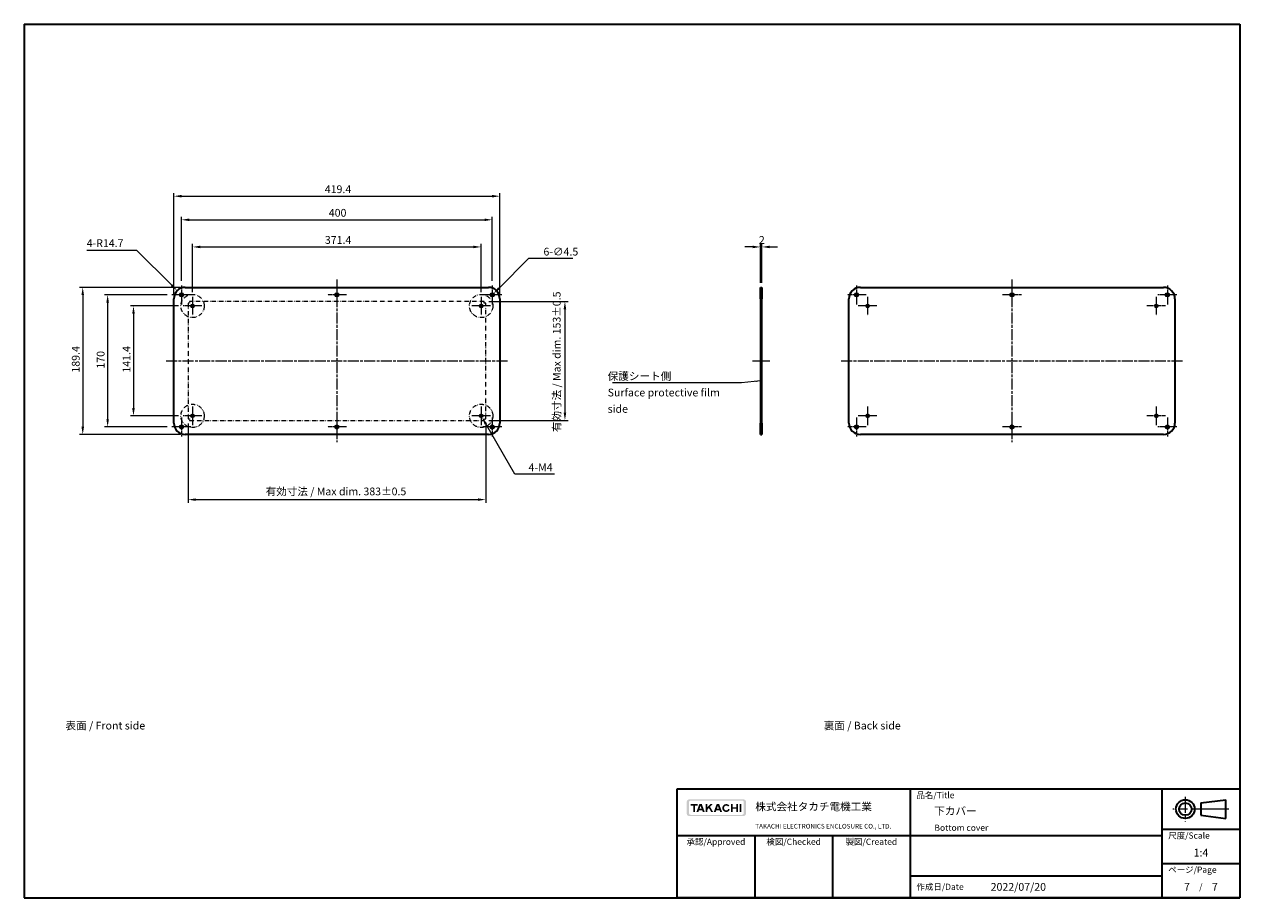
# Model space of a CAD drawing. Units: millimetres. Extents: x 36 to 9285, y 20 to 1566.
# Drawn here: x 7721 to 9285, y 20 to 1144 of the extents above; entities that cross this region are included whole.
import ezdxf
from ezdxf.enums import TextEntityAlignment as Align

# ---------------------------------------------------------------- set-up
doc = ezdxf.new("R2010")
doc.units = ezdxf.units.MM
doc.header["$LTSCALE"] = 2.5
doc.linetypes.add('CHAIN', pattern=[0.35429999999999995, 0.2362, -0.0295, 0.0591, -0.0295])
doc.linetypes.add('DASH_DOUBLE_DOT', pattern=[0.43979999999999997, 0.24, -0.06, 0.0098, -0.06, 0.01, -0.06])
doc.layers.get('Defpoints').update_dxf_attribs({"lineweight": 25})
for name, color, linetype, lineweight in [('Border (ISO)', 7, 'Continuous', 35), ('Center Mark (ISO)', 131, 'Continuous', 18), ('Centerline (ISO)', 131, 'Continuous', 18), ('Dimension (ISO)', 7, 'Continuous', 18), ('Dimension (ISO) @ 1', 7, 'Continuous', 18), ('Hatch (ISO)', 1, 'Continuous', 18), ('Sketch Geometry (ISO)', 7, 'Continuous', 18), ('Symbol (ISO)', 7, 'Continuous', 18), ('Title (ISO)', 7, 'Continuous', 35), ('Visible (ISO)', 7, 'Continuous', 35), ('Visible Narrow (ISO)', 7, 'Continuous', 25)]:
    doc.layers.add(name, color=color, linetype=linetype, lineweight=lineweight)
doc.styles.add('Note Text (TK)', font='MS PGothic.ttf')
doc.styles.add('文字スタイル67', font='arial.ttf')
doc.styles.add('文字スタイル80', font='arial.ttf')
doc.dimstyles.new('Default - Method 1b (TK)', dxfattribs={"dimscale": 2.5, "dimtxt": 2.5, "dimasz": 2.5, "dimexe": 1, "dimexo": 1.499999999999999, "dimgap": 1, "dimtad": 1, "dimrnd": 1e-08, "dimdsep": 46, "dimtxsty": 'Note Text (TK)', "dimcen": 0.09, "dimdle": 5, "dimclrd": 100, "dimclre": 100, "dimclrt": 7, "dimadec": 1, "dimazin": 1, "dimtfac": 1, "dimtmove": 0, "dimatfit": 3, "dimfxl": 1, "dimtolj": 1, "dimlwd": -1, "dimlwe": -1, "dimarcsym": 0})
doc.dimstyles.new('Default - Method 1b (TK)$7', dxfattribs={"dimscale": 2.5, "dimtxt": 2.5, "dimasz": 2.5, "dimexe": 1, "dimexo": 1.499999999999999, "dimgap": 1, "dimtad": 1, "dimrnd": 1e-08, "dimdsep": 46, "dimtxsty": 'Note Text (TK)', "dimcen": 0.09, "dimdle": 5, "dimclrd": 100, "dimclre": 100, "dimclrt": 7, "dimadec": 1, "dimazin": 1, "dimtfac": 1, "dimtmove": 0, "dimatfit": 3, "dimfxl": 1, "dimtolj": 1, "dimlwd": -1, "dimlwe": -1, "dimarcsym": 0})

# ---------------------------------------------------------------- blocks, each defined once
blk = doc.blocks.new('図面枠 tk図枠')
at = {"layer": 'Border (ISO)'}
for p, q in [((14.49999999999999, 289), (405.4999999999999, 289)), ((14.49999999999999, 289), (14.50000000000001, 8.000000000000007)), ((405.4999999999999, 289), (405.4999999999999, 8.000000000000007)), ((14.50000000000001, 8.000000000000007), (405.4999999999999, 8.000000000000007))]:
    blk.add_line(p, q, dxfattribs=at)
blk = doc.blocks.new('表題欄 tk表題欄')
at = {"layer": 'Hatch (ISO)'}
h = blk.add_hatch(color=256, dxfattribs=at)
edge = h.paths.add_edge_path(flags=0)
edge.add_arc((95.57537688673352, 236.2990653650367), 0.5958259999999996, 269.9999999999897, 360)
edge.add_line((96.17120288673351, 236.2990653650368), (96.17120288673348, 239.7107813650365))
edge.add_arc((95.5753768867335, 239.7107813650366), 0.5958259999999996, 0, 90.0000000000068)
edge.add_line((95.57537688673342, 240.3066073650366), (79.13710888673356, 240.3066073650366))
edge.add_arc((79.13710888673353, 239.7107813650366), 0.5958259999999996, 89.99999999999744, 180)
edge.add_line((78.54128288673353, 239.7107813650365), (78.54128288673331, 236.2990653650368))
edge.add_arc((79.13710888673332, 236.2990653650365), 0.5958259999999996, 180, 270.0000000000231)
edge.add_line((79.13710888673356, 235.7032393650365), (95.57537688673342, 235.7032393650367))
edge = h.paths.add_edge_path()
edge.add_line((77.83935088673357, 239.9556413650366), (77.83935088673357, 236.0542053650368))
edge.add_arc((78.54128288673346, 236.0542053650367), 0.7019319999998935, 180, 270.0000000000087)
edge.add_line((78.54128288673357, 235.3522733650368), (96.17120288673352, 235.3522733650368))
edge.add_arc((96.17120288673351, 236.0542053650367), 0.7019319999998921, 270, 360)
edge.add_line((96.8731348867334, 236.0542053650368), (96.87313488673352, 239.9556413650366))
edge.add_arc((96.1712028867336, 239.9556413650367), 0.7019319999998921, 0, 90.00000000000873)
edge.add_line((96.17120288673348, 240.6575733650367), (78.54128288673357, 240.6575733650366))
edge.add_arc((78.54128288673357, 239.9556413650366), 0.7019319999999984, 90, 180)
for points in [[(79.07181288673355, 239.1476033650369), (79.07181288673355, 238.6578833650367), (79.92066088673353, 238.6578833650367), (79.92066088673353, 236.6581933650368), (80.50832488673353, 236.6581933650368), (80.50832488673353, 238.6578833650367), (81.35717288673355, 238.6578833650367), (81.35717288673355, 239.1476033650369)], [(85.68407849525303, 236.6581933650368), (84.9434673993943, 237.8918698287545), (84.41792288673358, 237.3246628822781), (84.41792288673358, 236.6581933650368), (83.89555488673355, 236.6581933650368), (83.89555488673355, 239.1476033650369), (84.41792288673358, 239.1476033650369), (84.41792288673358, 238.0993979968839), (85.38913556809511, 239.1476033650369), (86.10696490847272, 239.1476033650369), (85.31925422435492, 238.2974470774499), (86.30334488673353, 236.6581933650368)], [(92.09142939614459, 239.1476033650369), (92.09142939614459, 236.6581933650368), (92.60971639614465, 236.6581933650368), (92.60971639614465, 237.6580383650368), (93.76872039614462, 237.6580383650368), (93.76872039614462, 236.6581933650368), (94.28700739614459, 236.6581933650368), (94.28700739614459, 239.1476033650369), (93.76872039614462, 239.1476033650369), (93.76872039614462, 238.1477583650367), (92.60971639614465, 238.1477583650367), (92.60971639614465, 239.1476033650369)], [(94.84202339614467, 239.1476033650369), (94.84202339614467, 236.6581933650368), (95.36439139614473, 236.6581933650368), (95.36439139614473, 239.1476033650369)]]:
    blk.add_hatch(color=256, dxfattribs=at).paths.add_polyline_path(points)
h = blk.add_hatch(color=256, dxfattribs=at)
h.paths.add_polyline_path([(82.59020695886475, 237.7110913650368), (81.95242681460243, 237.7110913650368), (82.27131688673356, 238.5794973650367)], flags=0)
h.paths.add_polyline_path([(82.77903014574996, 237.1968853650368), (81.76360362771717, 237.1968853650368), (81.56578886050404, 236.6581933650368), (80.94907288673355, 236.6581933650368), (81.86321688673357, 239.1476033650369), (82.67941688673353, 239.1476033650369), (83.59356088673351, 236.6581933650368), (82.97684491296302, 236.6581933650368)])
h = blk.add_hatch(color=256, dxfattribs=at)
h.paths.add_polyline_path([(87.52707281460246, 237.7110913650368), (88.16485295886469, 237.7110913650368), (87.84596288673359, 238.5794973650367)], flags=0)
h.paths.add_polyline_path([(87.14043486050403, 236.6581933650368), (87.3382496277172, 237.1968853650368), (88.35367614574989, 237.1968853650368), (88.551490912963, 236.6581933650368), (89.16820688673343, 236.6581933650368), (88.25406288673352, 239.1476033650369), (87.43786288673356, 239.1476033650369), (86.52371888673358, 236.6581933650368)])
h = blk.add_hatch(color=256, dxfattribs=at)
edge = h.paths.add_edge_path()
edge.add_arc((90.52309888673334, 237.9028983650369), 1.273272000000011, 38.55054079078439, 336.5820184016556)
edge.add_line((91.69149139614446, 237.3968543650369), (91.17255542714857, 237.6216113977801))
edge.add_ellipse((90.52309888673352, 237.9028983650369), major_axis=(0, -0.7998759999999119), ratio=0.8673469387756529, start_angle=128.5505407907963, end_angle=426.582018401653, ccw=False)
edge.add_line((91.09381514418376, 238.3576891122095), (91.51887237036831, 238.6964075050431))
at = {"layer": 'Title (ISO)'}
for p, q in [((74.70882392282105, 244.052739026017), (255.7088239228211, 244.052739026017)), ((74.70882392282105, 209.052739026017), (74.70882392282105, 244.052739026017)), ((149.7088239228211, 244.052739026017), (149.7088239228211, 209.052739026017)), ((230.7088239228211, 244.052739026017), (230.7088239228211, 209.052739026017)), ((255.7088239228211, 244.052739026017), (255.7088239228211, 209.052739026017)), ((243.2088239228211, 239.552739026017), (251.2088239228211, 240.5527390260171)), ((243.2088239228211, 239.552739026017), (243.2088239228211, 235.552739026017)), ((251.2088239228211, 234.552739026017), (251.2088239228211, 240.5527390260171)), ((243.2088239228211, 235.552739026017), (251.2088239228211, 234.552739026017)), ((230.7088239228211, 231.052739026017), (255.7088239228211, 231.052739026017)), ((74.70882392282105, 229.052739026017), (230.7088239228211, 229.052739026017)), ((99.70882392282108, 229.052739026017), (99.70882392282108, 209.052739026017)), ((124.708823922821, 229.052739026017), (124.708823922821, 209.052739026017)), ((230.7088239228211, 220.052739026017), (255.7088239228211, 220.052739026017)), ((149.7088239228211, 216.052739026017), (230.7088239228211, 216.052739026017)), ((255.7088239228211, 209.052739026017), (74.70882392282105, 209.052739026017))]:
    blk.add_line(p, q, dxfattribs=at)
at = {"layer": 'Title (ISO)', "color": 4, "linetype": 'CHAIN', "lineweight": 18, "ltscale": 8.889559745788574}
blk.add_line((238.2088239228211, 241.552739026017), (238.2088239228211, 233.552739026017), dxfattribs=at)
at = {"layer": 'Title (ISO)', "color": 4, "linetype": 'CHAIN', "lineweight": 18, "ltscale": 20.00163269042969}
blk.add_line((252.2088239228211, 237.552739026017), (234.2088239228211, 237.552739026017), dxfattribs=at)
at = {"layer": 'Title (ISO)'}
for radius in [3, 2]:
    blk.add_circle((238.2088239228211, 237.552739026017), radius, dxfattribs=at)
at = {"layer": 'Title (ISO)', "color": 1, "char_height": 2.000000029802322, "line_spacing_factor": 1.5, "style": 'Note Text (TK)'}
for s, insert, attachment_point in [('\\fＭＳ Ｐゴシック|b0|i0;{\\H2.0000;品名/Title}', (151.708823922821, 242.052739026017), 4), ('\\fＭＳ Ｐゴシック|b0|i0;{\\H2.0000;承認/Approved}', (87.20882392282108, 227.052739026017), 5), ('\\fＭＳ Ｐゴシック|b0|i0;{\\H2.0000;検図/Checked}', (112.208823922821, 227.052739026017), 5), ('\\fＭＳ Ｐゴシック|b0|i0;{\\H2.0000;製図/Created}', (137.2088239228211, 227.052739026017), 5), ('\\fＭＳ Ｐゴシック|b0|i0;{\\H2.0000;尺度/Scale}', (232.7088239228211, 229.052739026017), 4), ('\\fＭＳ Ｐゴシック|b0|i0;{\\H2.0000;ページ/Page}', (232.7088239228211, 218.052739026017), 4), ('\\fＭＳ Ｐゴシック|b0|i0;{\\H2.0000;作成日/Date}', (151.708823922821, 212.552739026017), 4)]:
    blk.add_mtext(s, dxfattribs=dict(at, insert=insert, attachment_point=attachment_point))
at = {"layer": 'Title (ISO)', "color": 7, "line_spacing_factor": 1.5, "style": 'Note Text (TK)'}
for s, insert, char_height, attachment_point in [('株式会社タカチ電機工業', (99.87313488673345, 238.052739026017), 2.5, 4), ('\\fArial|b0|i0;{\\H1.4986;TAKACHI ELECTRONICS ENCLOSURE CO., LTD.}', (99.87313488673342, 232.052739026017), 1.49859994649887, 4), ('\\fＭＳ Ｐゴシック|b0|i0;{\\H2.0000;/}', (243.2088239228211, 212.5527390260171), 2.000000029802322, 5)]:
    blk.add_mtext(s, dxfattribs=dict(at, insert=insert, char_height=char_height, attachment_point=attachment_point))
at = {"layer": 'Title (ISO)', "color": 7}
for tag, p, height, style in [('<品名>_001', (157.524164831912, 235.7388185714716), 2.5, 'Note Text (TK)'), ('<Title>_001', (157.5099153201013, 230.6521250748138), 1.800000071525573, '文字スタイル80'), ('作成日_001', (175.6108125591847, 211.2814322078352), 2.5, 'Note Text (TK)'), ('<ページ_No.>_001', (237.9488807410029, 211.3027390260171), 2.5, 'Note Text (TK)'), ('<総ページ数>_001', (246.7926307410029, 211.3027390260171), 2.5, 'Note Text (TK)')]:
    blk.add_attdef(tag, p, '', height=height, dxfattribs=dict(at, style=style))
at = {"layer": 'Title (ISO)', "color": 7, "style": 'Note Text (TK)'}
blk.add_attdef('<尺度>', text='', height=2.5, dxfattribs=at).set_placement((243.2088239228211, 223.5527390260171), align=Align.MIDDLE_CENTER)
blk = doc.blocks.new('*D87')
at = {"layer": 'Defpoints', "color": 0}
for p in [(8332.644304025584, 922.7774322502801), (7913.244304025582, 790.7774322502801), (8332.644304025584, 790.7774322502801)]:
    blk.add_point(p, dxfattribs=at)
at = {"layer": 'Dimension (ISO)', "color": 100}
for p, q in [((7913.244304025582, 796.77743225028), (7913.244304025582, 926.77743225028)), ((7923.244304025581, 922.7774322502801), (8322.644304025582, 922.7774322502801)), ((8332.644304025584, 796.77743225028), (8332.644304025584, 926.77743225028))]:
    blk.add_line(p, q, dxfattribs=at)
for points in [[(7923.244304025581, 924.4440989169467), (7923.244304025581, 921.1107655836134), (7913.244304025582, 922.7774322502801)], [(8322.644304025582, 924.4440989169467), (8322.644304025582, 921.1107655836134), (8332.644304025584, 922.7774322502801)]]:
    blk.add_solid(points, dxfattribs=at)
at = {"layer": 'Dimension (ISO)', "color": 7, "insert": (8107.404531298309, 931.7774322502801), "char_height": 10, "attachment_point": 4, "style": 'Note Text (TK)'}
blk.add_mtext('\\A1;419.4', dxfattribs=at)
blk = doc.blocks.new('*D88')
at = {"layer": 'Defpoints', "color": 0}
for p in [(8322.944304025583, 892.3902908465224), (7922.944304025581, 808.02743225028), (8322.944304025583, 808.027432250279)]:
    blk.add_point(p, dxfattribs=at)
at = {"layer": 'Dimension (ISO)', "color": 100}
for p, q in [((7922.944304025581, 814.0274322502801), (7922.944304025581, 896.3902908465225)), ((7932.944304025582, 892.3902908465224), (8312.944304025583, 892.3902908465224)), ((8322.944304025583, 814.0274322502792), (8322.944304025583, 896.3902908465225))]:
    blk.add_line(p, q, dxfattribs=at)
for points in [[(7932.944304025582, 894.056957513189), (7932.944304025582, 890.7236241798558), (7922.944304025581, 892.3902908465224)], [(8312.944304025583, 894.056957513189), (8312.944304025583, 890.7236241798558), (8322.944304025583, 892.3902908465224)]]:
    blk.add_solid(points, dxfattribs=at)
at = {"layer": 'Dimension (ISO)', "color": 7, "insert": (8112.546576752855, 901.3902908465224), "char_height": 10, "attachment_point": 4, "style": 'Note Text (TK)'}
blk.add_mtext('\\A1;400', dxfattribs=at)
blk = doc.blocks.new('*D89')
at = {"layer": 'Defpoints', "color": 0}
for p in [(8308.644304025582, 857.4774322502799), (7937.244304025582, 793.4774322502798), (8308.644304025582, 793.4774322502798)]:
    blk.add_point(p, dxfattribs=at)
at = {"layer": 'Dimension (ISO)', "color": 100}
for p, q in [((7937.244304025582, 799.4774322502799), (7937.244304025582, 861.4774322502798)), ((8308.644304025582, 799.4774322502799), (8308.644304025582, 861.4774322502798)), ((7947.244304025582, 857.4774322502799), (8298.644304025582, 857.4774322502799))]:
    blk.add_line(p, q, dxfattribs=at)
for points in [[(7947.244304025582, 859.1440989169464), (7947.244304025582, 855.8107655836133), (7937.244304025582, 857.4774322502799)], [(8298.644304025582, 859.1440989169464), (8298.644304025582, 855.8107655836133), (8308.644304025582, 857.4774322502799)]]:
    blk.add_solid(points, dxfattribs=at)
at = {"layer": 'Dimension (ISO)', "color": 7, "insert": (8107.518167661947, 866.4774322502799), "char_height": 10, "attachment_point": 4, "style": 'Note Text (TK)'}
blk.add_mtext('\\A1;371.4', dxfattribs=at)
blk = doc.blocks.new('*D90')
at = {"layer": 'Defpoints', "color": 0}
for p in [(8669.912195463781, 857.4774322502799), (8667.912195463781, 805.4774322502799), (8669.912195463781, 805.4774322502799)]:
    blk.add_point(p, dxfattribs=at)
at = {"layer": 'Dimension (ISO)', "color": 100}
for p, q in [((8667.912195463781, 811.4774322502798), (8667.912195463781, 861.4774322502798)), ((8669.912195463781, 811.4774322502798), (8669.912195463781, 861.4774322502798)), ((8657.912195463781, 857.4774322502799), (8647.912195463781, 857.4774322502799)), ((8667.912195463781, 857.4774322502799), (8669.912195463781, 857.4774322502799)), ((8679.912195463781, 857.4774322502799), (8689.912195463781, 857.4774322502799))]:
    blk.add_line(p, q, dxfattribs=at)
for points in [[(8657.912195463781, 859.1440989169464), (8657.912195463781, 855.8107655836133), (8667.912195463781, 857.4774322502799)], [(8679.912195463781, 859.1440989169464), (8679.912195463781, 855.8107655836133), (8669.912195463781, 857.4774322502799)]]:
    blk.add_solid(points, dxfattribs=at)
at = {"layer": 'Dimension (ISO)', "color": 7, "insert": (8666.014468191053, 866.4774322502799), "char_height": 10, "attachment_point": 4, "style": 'Note Text (TK)'}
blk.add_mtext('\\A1;2', dxfattribs=at)
blk = doc.blocks.new('*D91')
at = {"layer": 'Defpoints', "color": 0}
for p in [(7927.944304025586, 805.4774322502803), (7795.944304025583, 616.0774322502804), (7927.944304025586, 616.0774322502804)]:
    blk.add_point(p, dxfattribs=at)
at = {"layer": 'Dimension (ISO)', "color": 100}
for p, q in [((7921.944304025585, 805.4774322502803), (7791.944304025584, 805.4774322502803)), ((7795.944304025583, 795.4774322502803), (7795.944304025583, 626.0774322502804)), ((7921.944304025585, 616.0774322502804), (7791.944304025584, 616.0774322502804))]:
    blk.add_line(p, q, dxfattribs=at)
for points in [[(7794.277637358916, 795.4774322502803), (7797.610970692251, 795.4774322502803), (7795.944304025583, 805.4774322502803)], [(7794.277637358916, 626.0774322502804), (7797.610970692251, 626.0774322502804), (7795.944304025583, 616.0774322502804)]]:
    blk.add_solid(points, dxfattribs=at)
at = {"layer": 'Dimension (ISO)', "color": 7, "insert": (7786.944304025581, 695.749023159371), "char_height": 10, "attachment_point": 4, "rotation": 90, "style": 'Note Text (TK)'}
blk.add_mtext('\\A1;189.4', dxfattribs=at)
blk = doc.blocks.new('*D92')
at = {"layer": 'Defpoints', "color": 0}
for p in [(7910.694304025586, 795.7774322502805), (7827.986535950588, 625.7774322502803), (7910.694304025586, 625.7774322502803)]:
    blk.add_point(p, dxfattribs=at)
at = {"layer": 'Dimension (ISO)', "color": 100}
for p, q in [((7904.694304025586, 795.7774322502805), (7823.986535950587, 795.7774322502805)), ((7827.986535950588, 785.7774322502805), (7827.986535950588, 635.7774322502803)), ((7904.694304025586, 625.7774322502803), (7823.986535950587, 625.7774322502803))]:
    blk.add_line(p, q, dxfattribs=at)
for points in [[(7826.319869283921, 785.7774322502805), (7829.653202617254, 785.7774322502805), (7827.986535950588, 795.7774322502805)], [(7826.319869283921, 635.7774322502803), (7829.653202617254, 635.7774322502803), (7827.986535950588, 625.7774322502803)]]:
    blk.add_solid(points, dxfattribs=at)
at = {"layer": 'Dimension (ISO)', "color": 7, "insert": (7818.986535950585, 700.8910686139164), "char_height": 10, "attachment_point": 4, "rotation": 90, "style": 'Note Text (TK)'}
blk.add_mtext('\\A1;170', dxfattribs=at)
blk = doc.blocks.new('*D93')
at = {"layer": 'Defpoints', "color": 0}
for p in [(7925.244304025586, 781.4774322502803), (7861.244304025584, 640.0774322502805), (7925.244304025586, 640.0774322502805)]:
    blk.add_point(p, dxfattribs=at)
at = {"layer": 'Dimension (ISO)', "color": 100}
for p, q in [((7919.244304025585, 781.4774322502803), (7857.244304025583, 781.4774322502803)), ((7861.244304025584, 771.4774322502803), (7861.244304025584, 650.0774322502804)), ((7919.244304025585, 640.0774322502805), (7857.244304025583, 640.0774322502805))]:
    blk.add_line(p, q, dxfattribs=at)
for points in [[(7859.577637358917, 771.4774322502803), (7862.910970692251, 771.4774322502803), (7861.244304025584, 781.4774322502803)], [(7859.577637358917, 650.0774322502804), (7862.910970692251, 650.0774322502804), (7861.244304025584, 640.0774322502805)]]:
    blk.add_solid(points, dxfattribs=at)
at = {"layer": 'Dimension (ISO)', "color": 7, "insert": (7852.244304025582, 695.749023159371), "char_height": 10, "attachment_point": 4, "rotation": 90, "style": 'Note Text (TK)'}
blk.add_mtext('\\A1;141.4', dxfattribs=at)
blk = doc.blocks.new('*D94')
at = {"layer": 'Defpoints', "color": 0}
for p in [(7917.549834342138, 801.171901933721), (7927.944304025584, 790.7774322502814)]:
    blk.add_point(p, dxfattribs=at)
at = {"layer": 'Dimension (ISO)', "color": 100}
for p, q in [((7801.054381356014, 853.3846747716211), (7865.337061504226, 853.3846747716211)), ((7865.337061504226, 853.3846747716211), (7910.478766530274, 808.2429697455859))]:
    blk.add_line(p, q, dxfattribs=at)
blk.add_solid([(7911.657277832251, 809.4214810475637), (7909.300255228297, 807.0644584436081), (7917.549834342138, 801.171901933721)], dxfattribs=at)
at = {"layer": 'Dimension (ISO)', "color": 7, "insert": (7801.05438135601, 862.364674771622), "char_height": 10, "attachment_point": 4, "style": 'Note Text (TK)'}
blk.add_mtext('\\A1;\\fＭＳ Ｐゴシック|b0|i0;{\\H9.9600;4-R14.7}', dxfattribs=at)
blk = doc.blocks.new('*D95')
at = {"layer": 'Defpoints', "color": 0}
for p in [(8321.353313767913, 794.18644199261), (8324.535294283252, 797.368422507949)]:
    blk.add_point(p, dxfattribs=at)
at = {"layer": 'Dimension (ISO)', "color": 100}
for p, q in [((8369.60016794942, 842.4332961741061), (8331.60636209512, 804.439490319814)), ((8426.481213622536, 842.4332961741065), (8369.60016794942, 842.4332961741061)), ((8322.58430402558, 795.7774322502809), (8323.304304025582, 795.7774322502805)), ((8322.944304025581, 795.4174322502809), (8322.944304025581, 796.1374322502807))]:
    blk.add_line(p, q, dxfattribs=at)
blk.add_solid([(8330.427850793141, 805.6180016217922), (8332.784873397097, 803.2609790178362), (8324.535294283252, 797.368422507949)], dxfattribs=at)
at = {"layer": 'Dimension (ISO)', "color": 7, "insert": (8388.848259077076, 851.4132961741061), "char_height": 10, "attachment_point": 4, "style": 'Note Text (TK)'}
blk.add_mtext('\\A1;\\fＭＳ Ｐゴシック|b0|i0;{\\H9.9600;6-∅4.5}', dxfattribs=at)
blk = doc.blocks.new('*D96')
at = {"layer": 'Defpoints', "color": 0}
for p in [(7931.444304025582, 636.277432250279), (8314.444304025583, 636.277432250279), (8314.444304025583, 532.277432250279)]:
    blk.add_point(p, dxfattribs=at)
at = {"layer": 'Dimension (ISO)', "color": 100}
for p, q in [((7931.444304025582, 630.277432250279), (7931.444304025582, 528.277432250279)), ((8314.444304025583, 630.277432250279), (8314.444304025583, 528.277432250279)), ((7941.444304025582, 532.277432250279), (8304.444304025583, 532.277432250279))]:
    blk.add_line(p, q, dxfattribs=at)
for points in [[(7941.444304025582, 533.9440989169458), (7941.444304025582, 530.6107655836125), (7931.444304025582, 532.277432250279)], [(8304.444304025583, 533.9440989169458), (8304.444304025583, 530.6107655836125), (8314.444304025583, 532.277432250279)]]:
    blk.add_solid(points, dxfattribs=at)
at = {"layer": 'Dimension (ISO)', "color": 7, "insert": (8031.380213116491, 542.8419777048246), "char_height": 10, "attachment_point": 4, "style": 'Note Text (TK)'}
blk.add_mtext('\\A1;\\fＭＳ Ｐゴシック|b0|i0;{\\H9.9600;有効寸法 / Max dim. 383±0.5}', dxfattribs=at)
blk = doc.blocks.new('*D97')
at = {"layer": 'Defpoints', "color": 0}
for p in [(8312.444304025586, 787.2774322502796), (8312.444304025586, 634.2774322502803), (8416.444304025585, 634.2774322502803)]:
    blk.add_point(p, dxfattribs=at)
at = {"layer": 'Dimension (ISO)', "color": 100}
for p, q in [((8318.444304025588, 787.2774322502796), (8420.444304025585, 787.2774322502796)), ((8416.444304025585, 777.2774322502796), (8416.444304025585, 644.2774322502803)), ((8318.444304025588, 634.2774322502803), (8420.444304025585, 634.2774322502803))]:
    blk.add_line(p, q, dxfattribs=at)
for points in [[(8414.777637358919, 777.2774322502796), (8418.110970692253, 777.2774322502796), (8416.444304025585, 787.2774322502796)], [(8414.777637358919, 644.2774322502803), (8418.110970692253, 644.2774322502803), (8416.444304025585, 634.2774322502803)]]:
    blk.add_solid(points, dxfattribs=at)
at = {"layer": 'Dimension (ISO)', "color": 7, "insert": (8405.879758571036, 619.2133413411864), "char_height": 10, "attachment_point": 4, "rotation": 90, "style": 'Note Text (TK)'}
blk.add_mtext('\\A1;\\fＭＳ Ｐゴシック|b0|i0;{\\H9.9600;有効寸法 / Max dim. 153±0.5}', dxfattribs=at)
blk = doc.blocks.new('*D86')
at = {"layer": 'Defpoints', "color": 0}
for p in [(8307.644304025578, 641.8094830578461), (8309.64430402558, 638.3453814427102)]:
    blk.add_point(p, dxfattribs=at)
at = {"layer": 'Dimension (ISO)', "color": 100}
for p, q in [((8308.28430402558, 640.077432250278), (8309.00430402558, 640.077432250278)), ((8308.64430402558, 639.7174322502774), (8308.64430402558, 640.4374322502777)), ((8352.069189634563, 564.8633240626854), (8314.644304025582, 629.6851274048666)), ((8403.14827025958, 564.8633240626859), (8352.069189634563, 564.8633240626854))]:
    blk.add_line(p, q, dxfattribs=at)
blk.add_solid([(8316.087679698556, 630.5184607382007), (8313.200928352608, 628.8517940715332), (8309.64430402558, 638.3453814427102)], dxfattribs=at)
at = {"layer": 'Dimension (ISO)', "color": 7, "insert": (8366.557361168672, 573.8633240626859), "char_height": 10, "attachment_point": 4, "style": 'Note Text (TK)'}
blk.add_mtext('\\A1; \\fＭＳ Ｐゴシック|b0|i0;4-M4', dxfattribs=at)

msp = doc.modelspace()

# ---------------------------------------------------------------- linework, layer by layer
at = {"layer": 'Center Mark (ISO)', "linetype": 'CHAIN', "ltscale": 6.806045532226562}
for p, q in [((7922.944304025581, 808.02743225028), (7922.944304025581, 783.52743225028)), ((8122.944304025581, 808.027432250279), (8122.944304025581, 783.527432250279)), ((8322.944304025583, 808.027432250279), (8322.944304025583, 783.527432250279)), ((8791.676329471062, 808.027432250279), (8791.676329471062, 783.527432250279)), ((8991.676329471064, 808.027432250279), (8991.676329471064, 783.527432250279)), ((9191.676329471064, 808.02743225028), (9191.676329471064, 783.52743225028)), ((7935.194304025582, 795.7774322502801), (7910.694304025581, 795.7774322502801)), ((8135.194304025581, 795.7774322502792), (8110.694304025582, 795.7774322502792)), ((8335.194304025583, 795.7774322502792), (8310.694304025583, 795.7774322502792)), ((8803.926329471062, 795.7774322502792), (8779.426329471062, 795.7774322502792)), ((9003.926329471064, 795.7774322502792), (8979.426329471064, 795.7774322502792)), ((9203.926329471064, 795.7774322502801), (9179.426329471064, 795.7774322502801)), ((7935.194304025582, 625.77743225028), (7910.694304025581, 625.77743225028)), ((7922.944304025581, 638.02743225028), (7922.944304025581, 613.5274322502801)), ((8135.194304025581, 625.77743225028), (8110.694304025582, 625.77743225028)), ((8122.944304025581, 638.02743225028), (8122.944304025581, 613.527432250279)), ((8335.194304025583, 625.77743225028), (8310.694304025583, 625.77743225028)), ((8322.944304025583, 638.02743225028), (8322.944304025583, 613.527432250279)), ((8803.926329471064, 625.77743225028), (8779.426329471062, 625.77743225028)), ((8791.676329471064, 638.02743225028), (8791.676329471064, 613.527432250279)), ((9003.926329471064, 625.77743225028), (8979.426329471064, 625.77743225028)), ((8991.676329471064, 638.02743225028), (8991.676329471064, 613.527432250279)), ((9203.926329471064, 625.77743225028), (9179.426329471064, 625.77743225028)), ((9191.676329471064, 638.02743225028), (9191.676329471064, 613.5274322502801))]:
    msp.add_line(p, q, dxfattribs=at)
at = {"layer": 'Center Mark (ISO)', "linetype": 'CHAIN', "ltscale": 6.667144298553466}
for p, q in [((7937.244304025582, 793.4774322502798), (7937.244304025582, 769.4774322502799)), ((8308.644304025582, 793.4774322502798), (8308.644304025582, 769.4774322502799)), ((8805.976329471063, 793.4774322502798), (8805.976329471063, 769.4774322502799)), ((9177.376329471064, 793.4774322502798), (9177.376329471064, 769.4774322502799)), ((7949.244304025582, 781.4774322502799), (7925.244304025582, 781.4774322502799)), ((8320.644304025584, 781.4774322502799), (8296.644304025582, 781.4774322502799)), ((8817.976329471063, 781.4774322502799), (8793.976329471063, 781.4774322502799)), ((9189.376329471062, 781.4774322502799), (9165.376329471062, 781.4774322502799)), ((7937.244304025582, 652.0774322502803), (7937.244304025582, 628.0774322502803)), ((8308.644304025582, 652.0774322502793), (8308.644304025582, 628.0774322502793)), ((8805.976329471063, 652.0774322502793), (8805.976329471063, 628.0774322502793)), ((9177.376329471064, 652.0774322502803), (9177.376329471064, 628.0774322502803)), ((7949.244304025582, 640.0774322502803), (7925.244304025582, 640.0774322502803)), ((8320.644304025584, 640.0774322502793), (8296.644304025582, 640.0774322502793)), ((8817.976329471063, 640.0774322502793), (8793.976329471063, 640.0774322502793)), ((9189.376329471062, 640.0774322502803), (9165.376329471062, 640.0774322502803))]:
    msp.add_line(p, q, dxfattribs=at)
at = {"layer": 'Centerline (ISO)', "linetype": 'CHAIN', "ltscale": 23.99096870422363}
for p, q in [((8122.944304025581, 815.4774322502799), (8122.944304025581, 606.0774322502803)), ((8991.676329471064, 815.4774322502799), (8991.676329471064, 606.0774322502803)), ((7903.244304025583, 710.77743225028), (8342.644304025582, 710.777432250279)), ((8771.976329471065, 710.777432250279), (9211.376329471062, 710.77743225028))]:
    msp.add_line(p, q, dxfattribs=at)
at = {"layer": 'Centerline (ISO)', "linetype": 'CHAIN', "ltscale": 6.111540794372558}
msp.add_line((8657.912195463785, 710.777432250279), (8679.912195463785, 710.777432250279), dxfattribs=at)
at = {"layer": 'Sketch Geometry (ISO)', "color": 4, "linetype": 'DASH_DOUBLE_DOT', "lineweight": 18, "ltscale": 0.4474907219409943}
for p, q in [((7933.444304025582, 785.277432250279), (7931.444304025582, 785.277432250279)), ((7933.444304025582, 787.2774322502792), (7933.444304025582, 785.277432250279)), ((8312.444304025583, 785.277432250279), (8312.444304025583, 787.2774322502792)), ((8314.444304025583, 785.277432250279), (8312.444304025583, 785.277432250279)), ((7931.444304025582, 636.277432250279), (7933.444304025582, 636.277432250279)), ((7933.444304025582, 636.277432250279), (7933.444304025582, 634.277432250279)), ((8312.444304025583, 634.27743225028), (8312.444304025583, 636.2774322502801)), ((8312.444304025583, 636.277432250279), (8314.444304025583, 636.277432250279))]:
    msp.add_line(p, q, dxfattribs=at)
at = {"layer": 'Sketch Geometry (ISO)', "color": 4, "linetype": 'DASH_DOUBLE_DOT', "lineweight": 18, "ltscale": 9.410842895507812}
for p, q in [((7931.444304025582, 785.277432250279), (7931.444304025582, 636.277432250279)), ((8314.444304025583, 636.277432250279), (8314.444304025583, 785.277432250279))]:
    msp.add_line(p, q, dxfattribs=at)
at = {"layer": 'Sketch Geometry (ISO)', "color": 4, "linetype": 'DASH_DOUBLE_DOT', "lineweight": 18, "ltscale": 8.976617813110352}
for p, q in [((8312.444304025583, 787.2774322502792), (7933.444304025582, 787.2774322502792)), ((7933.444304025582, 634.27743225028), (8312.444304025583, 634.27743225028))]:
    msp.add_line(p, q, dxfattribs=at)
at = {"layer": 'Sketch Geometry (ISO)', "color": 4, "linetype": 'DASH_DOUBLE_DOT', "lineweight": 18, "ltscale": 8.929038047790527}
for centre in [(7937.244304025582, 781.4774322502799), (8308.644304025582, 781.4774322502799), (7937.244304025582, 640.0774322502803), (8308.644304025582, 640.0774322502803)]:
    msp.add_circle(centre, 15, dxfattribs=at)
at = {"layer": 'Visible (ISO)'}
for p, q in [((7927.944304025583, 805.4774322502799), (8317.944304025585, 805.4774322502799)), ((8667.912195463781, 805.4774322502799), (8669.912195463781, 805.4774322502799)), ((8667.912195463785, 790.7774322502801), (8667.912195463781, 805.4774322502799)), ((8669.912195463781, 805.4774322502799), (8669.912195463785, 790.7774322502801)), ((8796.676329471064, 805.4774322502799), (9186.676329471064, 805.4774322502799)), ((7913.244304025582, 630.77743225028), (7913.244304025582, 790.7774322502801)), ((8332.644304025584, 790.7774322502801), (8332.644304025584, 630.777432250279)), ((8667.912195463785, 790.7774322502801), (8667.912195463785, 630.777432250279)), ((8669.912195463785, 630.777432250279), (8669.912195463785, 790.7774322502801)), ((8781.976329471063, 630.777432250279), (8781.976329471063, 790.7774322502801)), ((9201.376329471062, 790.7774322502801), (9201.376329471062, 630.77743225028)), ((8667.912195463781, 616.0774322502793), (8667.912195463785, 630.777432250279)), ((8669.912195463785, 630.777432250279), (8669.912195463781, 616.0774322502793)), ((8317.944304025585, 616.0774322502803), (7927.944304025583, 616.0774322502803)), ((8667.912195463781, 616.0774322502803), (8669.912195463781, 616.0774322502803)), ((9186.676329471064, 616.0774322502803), (8796.676329471064, 616.0774322502803))]:
    msp.add_line(p, q, dxfattribs=at)
for centre, radius in [((7922.944304025581, 795.7774322502801), 2.25), ((8122.944304025581, 795.7774322502792), 2.25), ((8322.944304025583, 795.7774322502792), 2.25), ((8791.676329471064, 795.7774322502792), 2.25), ((8991.676329471064, 795.7774322502792), 2.25), ((9191.676329471064, 795.7774322502801), 2.25), ((7937.244304025582, 781.4774322502799), 1.621), ((8308.644304025582, 781.4774322502799), 1.621), ((8805.976329471063, 781.4774322502799), 1.621), ((9177.376329471064, 781.4774322502799), 1.621), ((7937.244304025582, 640.0774322502803), 1.621), ((8308.644304025582, 640.0774322502793), 1.621), ((8805.976329471063, 640.0774322502793), 1.621), ((9177.376329471064, 640.0774322502803), 1.621), ((7922.944304025581, 625.77743225028), 2.25), ((8122.944304025581, 625.77743225028), 2.25), ((8322.944304025583, 625.77743225028), 2.25), ((8791.676329471064, 625.77743225028), 2.25), ((8991.676329471064, 625.77743225028), 2.25), ((9191.676329471064, 625.77743225028), 2.25)]:
    msp.add_circle(centre, radius, dxfattribs=at)
for centre, radius, start, end in [((7927.944304025583, 790.7774322502801), 14.69999999999994, 90, 180), ((8317.944304025585, 790.7774322502801), 14.69999999999999, 0, 90), ((8796.676329471064, 790.7774322502801), 14.69999999999999, 90, 180), ((9186.676329471064, 790.7774322502801), 14.69999999999994, 0, 90), ((7927.944304025583, 630.77743225028), 14.69999999999999, 180, 270), ((8317.944304025585, 630.777432250279), 14.69999999999999, 270, 0), ((8796.676329471064, 630.777432250279), 14.69999999999999, 180, 270), ((9186.676329471064, 630.77743225028), 14.69999999999999, 270, 0)]:
    msp.add_arc(centre, radius, start, end, dxfattribs=at)
at = {"layer": 'Visible Narrow (ISO)'}
for p, q in [((8667.912195463785, 790.7774322502801), (8669.912195463785, 790.7774322502801)), ((8667.912195463785, 630.777432250279), (8669.912195463785, 630.777432250279))]:
    msp.add_line(p, q, dxfattribs=at)
for centre in [(7937.244304025582, 781.4774322502799), (8308.644304025582, 781.4774322502799), (8805.976329471063, 781.4774322502799), (9177.376329471064, 781.4774322502799), (7937.244304025582, 640.0774322502803), (8308.644304025582, 640.0774322502793), (8805.976329471063, 640.0774322502793), (9177.376329471064, 640.0774322502803)]:
    msp.add_circle(centre, 2, dxfattribs=at)

# ---------------------------------------------------------------- block references
at = {"xscale": 4, "yscale": 4, "zscale": 4}
msp.add_blockref('図面枠 tk図枠', (7662.749999999999, -11.99999999999998), dxfattribs=at)
ref = msp.add_blockref('表題欄 tk表題欄', (8261.914704308718, -816.2109561040679), dxfattribs=dict(xscale=4, yscale=4, zscale=4))
ref.add_attrib('<品名>_001', '下カバー', (8891.670454545452, 126.6875), dxfattribs={"layer": 'Title (ISO)', "color": 7, "height": 10, "style": 'Note Text (TK)'})
ref.add_attrib('<尺度>_001', '1:4', (9225.460227272728, 73.00000000000001), dxfattribs={"layer": 'Title (ISO)', "color": 7, "height": 10, "style": 'Note Text (TK)'})
ref.add_attrib('作成日_001', '2022/07/20', (8964.272727272728, 28.91477272727274), dxfattribs={"layer": 'Title (ISO)', "color": 7, "height": 10, "style": 'Note Text (TK)'})
ref.add_attrib('<Title>_001', 'Bottom cover', (8891.931446099672, 106.0654842524216), dxfattribs={"layer": 'Title (ISO)', "color": 7, "height": 8.00000011920929, "style": '文字スタイル67'})
ref.add_attrib('<ページ_No.>_001', '7', (9213.085227272726, 29.00000000000002), dxfattribs={"layer": 'Title (ISO)', "color": 7, "height": 10, "style": 'Note Text (TK)'})
ref.add_attrib('<総ページ数>_001', '7', (9249.085227272726, 29.00000000000002), dxfattribs={"layer": 'Title (ISO)', "color": 7, "height": 10, "style": 'Note Text (TK)'})

# ---------------------------------------------------------------- texts
at = {"layer": 'Symbol (ISO)', "color": 7, "char_height": 10, "style": 'Note Text (TK)'}
for s, insert, width, attachment_point, line_spacing_factor in [('\\fＭＳ Ｐゴシック|b0|i0;保護シート側\\P\\fＭＳ Ｐゴシック|b0|i0;Surface protective film side', (8471.433574574772, 696.2141427352698), 172.3976707458496, 1, 1.265217423439025), ('\\fＭＳ Ｐゴシック|b0|i0;裏面 / Back side', (8749.431820996138, 241.4734526678585), 107.1345043182373, 4, 1.5)]:
    msp.add_mtext(s, dxfattribs=dict(at, insert=insert, width=width, attachment_point=attachment_point, line_spacing_factor=line_spacing_factor))
at = {"layer": 'Symbol (ISO)', "color": 7, "insert": (7773.721498583094, 241.4734526678585), "char_height": 10, "attachment_point": 4, "line_spacing_factor": 1.5, "style": 'Note Text (TK)'}
msp.add_mtext('\\fＭＳ Ｐゴシック|b0|i0;表面 / Front side', dxfattribs=at)

# ---------------------------------------------------------------- dimensions: what is measured, and where the dimension line sits
at = {"layer": 'Dimension (ISO) @ 1', "color": 100}
dim = msp.add_linear_dim(base=(8332.644304025584, 922.7774322502801), p1=(7913.244304025582, 790.7774322502801), p2=(8332.644304025584, 790.7774322502801), dimstyle='Default - Method 1b (TK)', override={"dimscale": 1, "dimtxt": 10, "dimasz": 10, "dimexe": 4, "dimexo": 5.999999999999999, "dimgap": 4, "dimdec": 2, "dimcen": 0.36, "dimtol": 0, "dimlim": 0, "dimtp": 0, "dimtm": 0, "dimtdec": 2, "dimtix": 0, "dimtofl": 0, "dimtmove": 0, "dimatfit": 1}, dxfattribs=at)
dim.commit()
dim.dimension.update_dxf_attribs({"geometry": '*D87', "text_midpoint": (8122.944304025581, 922.7774322502801), "dimtype": 128})
for base, p1, p2, angle, override, picture, middle in [((8322.944304025583, 892.3902908465224), (7922.944304025581, 808.02743225028), (8322.944304025583, 808.027432250279), 180, {"dimscale": 1, "dimtxt": 10, "dimasz": 10, "dimexe": 4, "dimexo": 5.999999999999999, "dimgap": 4, "dimdec": 2, "dimcen": 0.36, "dimtol": 0, "dimlim": 0, "dimtp": 0, "dimtm": 0, "dimtdec": 2, "dimtix": 0, "dimtofl": 0, "dimtmove": 0, "dimatfit": 1}, '*D88', (8122.944304025581, 892.3902908465224)), ((8308.644304025582, 857.4774322502799), (7937.244304025582, 793.4774322502798), (8308.644304025582, 793.4774322502798), 180, {"dimscale": 1, "dimtxt": 10, "dimasz": 10, "dimexe": 4, "dimexo": 5.999999999999999, "dimgap": 4, "dimdec": 2, "dimcen": 0.36, "dimtol": 0, "dimlim": 0, "dimtp": 0, "dimtm": 0, "dimtdec": 2, "dimtix": 0, "dimtofl": 0, "dimtmove": 0, "dimatfit": 1}, '*D89', (8122.944304025581, 857.4774322502799)), ((8669.912195463781, 857.4774322502799), (8667.912195463781, 805.4774322502799), (8669.912195463781, 805.4774322502799), 180, {"dimscale": 1, "dimtxt": 10, "dimasz": 10, "dimexe": 4, "dimexo": 5.999999999999999, "dimgap": 4, "dimdec": 2, "dimcen": 0.36, "dimtol": 0, "dimlim": 0, "dimtp": 0, "dimtm": 0, "dimtdec": 2, "dimtix": 0, "dimtofl": 1, "dimtmove": 0, "dimatfit": 1}, '*D90', (8668.91219546378, 857.4774322502799)), ((7795.944304025583, 616.0774322502804), (7927.944304025583, 805.4774322502799), (7927.944304025583, 616.0774322502803), 270, {"dimscale": 1, "dimtxt": 10, "dimasz": 10, "dimexe": 4, "dimexo": 5.999999999999999, "dimgap": 4, "dimdec": 2, "dimcen": 0.36, "dimtol": 0, "dimlim": 0, "dimtp": 0, "dimtm": 0, "dimtdec": 2, "dimtix": 0, "dimtofl": 0, "dimtmove": 0, "dimatfit": 1}, '*D91', (7795.944304025582, 710.77743225028)), ((7827.986535950588, 625.7774322502803), (7910.694304025581, 795.7774322502801), (7910.694304025581, 625.77743225028), 90, {"dimscale": 1, "dimtxt": 10, "dimasz": 10, "dimexe": 4, "dimexo": 5.999999999999999, "dimgap": 4, "dimdec": 2, "dimcen": 0.36, "dimtol": 0, "dimlim": 0, "dimtp": 0, "dimtm": 0, "dimtdec": 2, "dimtix": 0, "dimtofl": 0, "dimtmove": 0, "dimatfit": 1}, '*D92', (7827.986535950586, 710.77743225028)), ((7861.244304025584, 640.0774322502805), (7925.244304025582, 781.4774322502799), (7925.244304025582, 640.0774322502803), 90, {"dimscale": 1, "dimtxt": 10, "dimasz": 10, "dimexe": 4, "dimexo": 5.999999999999999, "dimgap": 4, "dimdec": 2, "dimcen": 0.36, "dimtol": 0, "dimlim": 0, "dimtp": 0, "dimtm": 0, "dimtdec": 2, "dimtix": 0, "dimtofl": 0, "dimtmove": 0, "dimatfit": 1}, '*D93', (7861.244304025582, 710.77743225028))]:
    dim = msp.add_linear_dim(base=base, p1=p1, p2=p2, angle=angle, dimstyle='Default - Method 1b (TK)', override=override, dxfattribs=at)
    dim.commit()
    dim.dimension.update_dxf_attribs({"geometry": picture, "text_midpoint": middle, "dimtype": 128})
dim = msp.add_radius_dim(center=(7927.944304025584, 790.7774322502814), mpoint=(7917.549834342138, 801.171901933721), text='\\fＭＳ Ｐゴシック|b0|i0;{\\H9.9600;4-<>}', dimstyle='Default - Method 1b (TK)', override={"dimscale": 1, "dimtxt": 10, "dimasz": 10, "dimexe": 4, "dimexo": 5.999999999999999, "dimgap": 4, "dimtih": 1, "dimtoh": 1, "dimdec": 2, "dimlfac": 1.000000000000008, "dimcen": 0, "dimtol": 0, "dimlim": 0, "dimtp": 0, "dimtm": 0, "dimtdec": 2, "dimtix": 0, "dimtofl": 0, "dimtmove": 0, "dimatfit": 3}, dxfattribs=at)
dim.commit()
dim.dimension.update_dxf_attribs({"geometry": '*D94', "text_midpoint": (7824.454722265102, 853.384674771622), "dimtype": 132})
for p1, p2, text, override, picture, middle in [((8321.353313767913, 794.18644199261), (8324.535294283252, 797.368422507949), '\\fＭＳ Ｐゴシック|b0|i0;{\\H9.9600;6-<>}', {"dimscale": 1, "dimtxt": 10, "dimasz": 10, "dimexe": 4, "dimexo": 5.999999999999999, "dimgap": 4, "dimtih": 1, "dimtoh": 1, "dimdec": 2, "dimlfac": 1, "dimcen": 0.36, "dimtol": 0, "dimlim": 0, "dimtp": 0, "dimtm": 0, "dimtdec": 2, "dimtix": 0, "dimtofl": 0, "dimtmove": 0, "dimatfit": 3}, '*D95', (8407.664736349807, 842.4332961741061)), ((8307.644304025578, 641.8094830578461), (8309.64430402558, 638.3453814427102), ' \\fＭＳ Ｐゴシック|b0|i0;4-M4', {"dimscale": 1, "dimtxt": 10, "dimasz": 10, "dimexe": 4, "dimexo": 5.999999999999999, "dimgap": 4, "dimtih": 1, "dimtoh": 1, "dimdec": 2, "dimlfac": 1.000000000000071, "dimcen": 0.36, "dimtol": 0, "dimlim": 0, "dimtp": 0, "dimtm": 0, "dimtdec": 2, "dimtix": 0, "dimtofl": 0, "dimtmove": 0, "dimatfit": 3}, '*D86', (8384.852815714125, 564.8633240626859))]:
    dim = msp.add_diameter_dim_2p(p1=p1, p2=p2, text=text, dimstyle='Default - Method 1b (TK)', override=override, dxfattribs=at)
    dim.commit()
    dim.dimension.update_dxf_attribs({"geometry": picture, "text_midpoint": middle, "dimtype": 131})
for base, p1, p2, angle, picture, middle in [((8416.444304025585, 634.2774322502803), (8312.444304025583, 787.2774322502792), (8312.444304025583, 634.27743225028), 90, '*D97', (8416.444304025583, 710.7774322502775)), ((8314.444304025583, 532.277432250279), (7931.444304025582, 636.277432250279), (8314.444304025583, 636.277432250279), 180, '*D96', (8122.944304025581, 532.277432250279))]:
    dim = msp.add_linear_dim(base=base, p1=p1, p2=p2, angle=angle, text='\\fＭＳ Ｐゴシック|b0|i0;{\\H9.9600;有効寸法 / Max dim. <>}', dimstyle='Default - Method 1b (TK)', override={"dimscale": 1, "dimtxt": 10, "dimasz": 10, "dimexe": 4, "dimexo": 5.999999999999999, "dimgap": 4, "dimdec": 2, "dimcen": 0.36, "dimtol": 1, "dimlim": 0, "dimtp": 0.5, "dimtm": 0.5, "dimtdec": 2, "dimtix": 0, "dimtofl": 0, "dimtmove": 0, "dimatfit": 1}, dxfattribs=at)
    dim.commit()
    dim.dimension.update_dxf_attribs({"geometry": picture, "text_midpoint": middle, "dimtype": 128})

# ---------------------------------------------------------------- leaders
at = {"layer": 'Symbol (ISO)', "color": 100, "annotation_type": 0, "has_hookline": 1, "hookline_direction": 1, "text_width": 165.9659090909091}
msp.add_leader([(8667.912195463785, 685.1030314917043), (8643.831245320622, 682.7872351466831)], dimstyle='Default - Method 1b (TK)$7', override={"dimgap": 0, "dimtad": 1}, dxfattribs=at)

doc.saveas('drawing.dxf')
